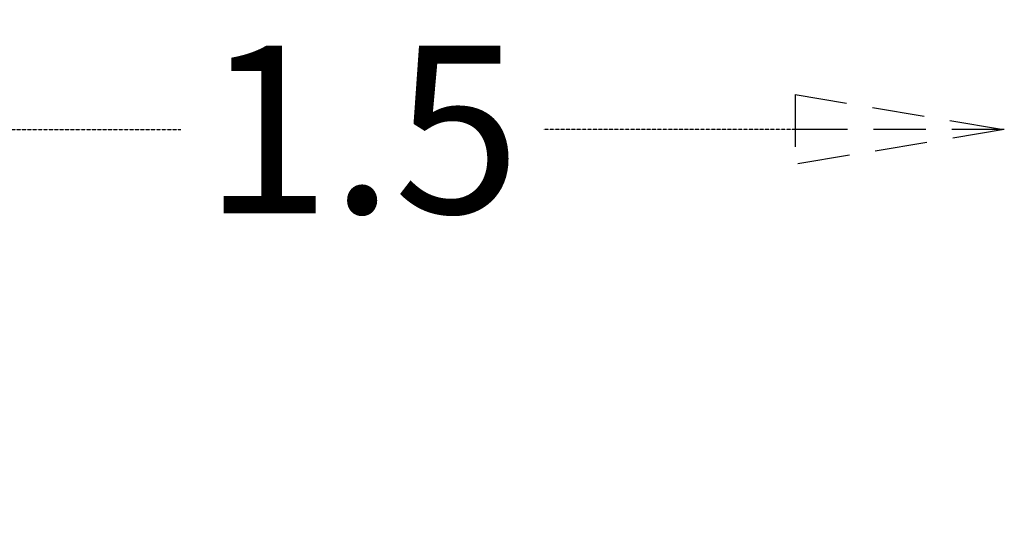
# Model space of a CAD drawing. Units: millimetres. Extents: x -1928 to 1792, y -1330 to 1131.
# Drawn here: x -408 to 768, y 540 to 1131 of the extents above; entities that cross this region are included whole.
import ezdxf

# ---------------------------------------------------------------- set-up
doc = ezdxf.new("R2010")
doc.units = ezdxf.units.MM
doc.linetypes.add('HIDDEN', pattern=[0.375, 0.25, -0.125])
doc.layers.add('HAGS-DIM', color=7, linetype='HIDDEN')
doc.styles.add('HAGS-DIM', font='txt.shx', dxfattribs={"height": 200})
doc.dimstyles.new('HAGS-DIM2', dxfattribs={"dimtxt": 200, "dimasz": 250, "dimexe": 200, "dimexo": 500, "dimgap": 50, "dimtad": 0, "dimdec": 1, "dimlfac": 0.001, "dimzin": 0, "dimdsep": 46, "dimtxsty": 'HAGS-DIM', "dimblk1": 'CLOSED', "dimblk2": 'CLOSED', "dimsah": 1, "dimcen": 2.5, "dimse1": 1, "dimse2": 1, "dimclrd": 2, "dimclre": 2, "dimclrt": 7, "dimadec": 0, "dimazin": 0, "dimtfac": 1, "dimtdec": 4, "dimtix": 1, "dimtmove": 0, "dimatfit": 3, "dimldrblk": 'CLOSED', "dimfxl": 0, "dimtolj": 1, "dimtzin": 0, "dimarcsym": 0})

# ---------------------------------------------------------------- blocks, each defined once
blk = doc.blocks.new('_CLOSED')
at = {"color": 0, "linetype": 'ByBlock'}
for p, q in [((-1, 0.1667), (0, 0)), ((-1, 0.1667), (-1, -0.1667)), ((0, 0), (-1, -0.1667)), ((0, 0), (-1, 0))]:
    blk.add_line(p, q, dxfattribs=at)
blk = doc.blocks.new('*D3')
at = {"layer": 'Defpoints', "color": 0}
for p in [(768.1, 1000), (-765.7, 344.3, 546), (768.1, 345.4, 539)]:
    blk.add_point(p, dxfattribs=at)
at = {"layer": 'HAGS-DIM', "color": 2, "lineweight": -2}
for p, q in [((-515.7, 1000), (-215.7, 1000)), ((518.1, 1000), (217.6, 1000))]:
    blk.add_line(p, q, dxfattribs=at)
at = {"layer": 'HAGS-DIM', "color": 2, "lineweight": -2, "xscale": 250, "yscale": 250, "zscale": 250, "rotation": 180}
blk.add_blockref('_CLOSED', (-765.7, 1000), dxfattribs=at)
at = {"layer": 'HAGS-DIM', "color": 2, "lineweight": -2, "xscale": 250, "yscale": 250, "zscale": 250}
blk.add_blockref('_CLOSED', (768.1, 1000), dxfattribs=at)
at = {"layer": 'HAGS-DIM', "color": 7, "insert": (0.9, 1000), "char_height": 200, "attachment_point": 5, "style": 'HAGS-DIM'}
blk.add_mtext('\\A1;1.5', dxfattribs=at)

msp = doc.modelspace()

# ---------------------------------------------------------------- dimensions: what is measured, and where the dimension line sits
at = {"layer": 'HAGS-DIM'}
dim = msp.add_linear_dim(base=(768.11, 1000), p1=(-765.72, 344.34, 546), p2=(768.11, 345.35, 539), dimstyle='HAGS-DIM2', dxfattribs=at)
dim.commit()
dim.dimension.update_dxf_attribs({"geometry": '*D3', "text_midpoint": (0.95, 1000), "dimtype": 160})

doc.saveas('drawing.dxf')
